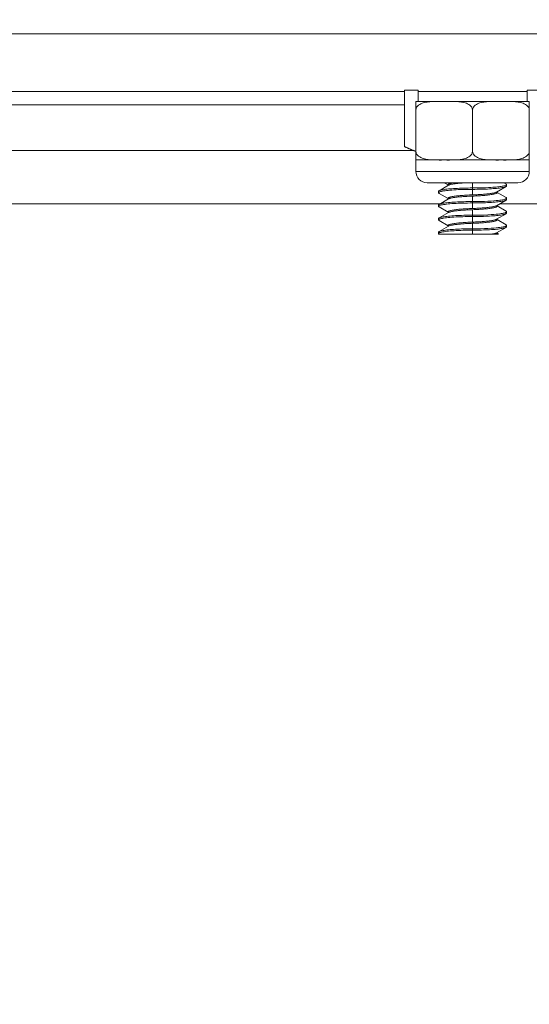
# Model space of a CAD drawing. Units: inches. Extents: x 1.2 to 42.8, y 1.2 to 66.8.
# Drawn here: x 14 to 16.3, y 27.9 to 32.2 of the extents above; entities that cross this region are included whole.
import ezdxf

# ---------------------------------------------------------------- set-up
doc = ezdxf.new("R2010")
doc.units = ezdxf.units.IN
doc.header["$LTSCALE"] = 4
doc.header["$MEASUREMENT"] = 0
for name, color, linetype, lineweight in [('Dimension (ANSI)', 7, 'Continuous', 18), ('Visible (ANSI)', 7, 'Continuous', 18), ('Visible Narrow (ANSI)', 7, 'Continuous', 18)]:
    doc.layers.add(name, color=color, linetype=linetype, lineweight=lineweight)
doc.styles.add('Note Text (ANSI)', font='Dotum.ttf')
doc.dimstyles.new('Default (ANSI)', dxfattribs={"dimscale": 4, "dimtxt": 0.1, "dimasz": 0.098425, "dimexe": 0.125, "dimexo": 0.0625, "dimgap": 0.031496, "dimtad": 0, "dimtoh": 1, "dimrnd": 1e-08, "dimzin": 4, "dimdsep": 46, "dimtxsty": 'Note Text (ANSI)', "dimcen": 0.09, "dimdle": 0.393701, "dimclrd": 256, "dimclre": 256, "dimclrt": 256, "dimadec": 0, "dimazin": 1, "dimtfac": 1, "dimtdec": 3, "dimtofl": 0, "dimtmove": 0, "dimatfit": 3, "dimfxl": 1, "dimtolj": 1, "dimtzin": 4, "dimlwd": -1, "dimlwe": -1, "dimarcsym": 0})

# ---------------------------------------------------------------- blocks, each defined once
blk = doc.blocks.new('*D8')
at = {"layer": 'Defpoints', "color": 0}
for p in [(7.1082, 44.3367), (18.1319, 44.3367), (14.2089, 18.3948)]:
    blk.add_point(p, dxfattribs=at)
at = {"layer": 'Dimension (ANSI)'}
for p, q in [((17.8819, 44.3367), (6.6082, 44.3367)), ((7.1082, 43.943), (7.1082, 33.0372)), ((7.1082, 18.7885), (7.1082, 29.6943)), ((13.9589, 18.3948), (6.6082, 18.3948))]:
    blk.add_line(p, q, dxfattribs=at)
for points in [[(7.0426, 43.943), (7.1739, 43.943), (7.1082, 44.3367)], [(7.0426, 18.7885), (7.1739, 18.7885), (7.1082, 18.3948)]]:
    blk.add_solid(points, dxfattribs=at)
at = {"layer": 'Dimension (ANSI)', "insert": (6.8529, 29.8203), "char_height": 0.4, "attachment_point": 1, "rotation": 90, "style": 'Note Text (ANSI)'}
blk.add_mtext('\\A1;25.94 [659]', dxfattribs=at)
blk = doc.blocks.new('*D9')
at = {"layer": 'Defpoints', "color": 0}
for p in [(8.7748, 41.5642), (16.0189, 41.5642), (16.0189, 18.3948)]:
    blk.add_point(p, dxfattribs=at)
at = {"layer": 'Dimension (ANSI)'}
for p, q in [((15.7689, 41.5642), (8.2748, 41.5642)), ((8.7748, 41.1705), (8.7748, 31.6509)), ((8.7748, 18.7885), (8.7748, 28.3081)), ((15.7689, 18.3948), (8.2748, 18.3948))]:
    blk.add_line(p, q, dxfattribs=at)
for points in [[(8.7092, 41.1705), (8.8405, 41.1705), (8.7748, 41.5642)], [(8.7092, 18.7885), (8.8405, 18.7885), (8.7748, 18.3948)]]:
    blk.add_solid(points, dxfattribs=at)
at = {"layer": 'Dimension (ANSI)', "insert": (8.5195, 28.434), "char_height": 0.4, "attachment_point": 1, "rotation": 90, "style": 'Note Text (ANSI)'}
blk.add_mtext('\\A1;23.17 [589]', dxfattribs=at)

msp = doc.modelspace()

# ---------------------------------------------------------------- linework, layer by layer
at = {"layer": 'Visible (ANSI)'}
for p, q in [((15.7189, 31.876), (15.7189, 31.8822)), ((15.7789, 31.8822), (15.7189, 31.8822)), ((15.7189, 31.8172), (15.7189, 31.876)), ((15.7789, 31.8822), (15.7789, 31.876)), ((15.7789, 31.876), (15.7789, 31.8322)), ((16.2589, 31.876), (16.2589, 31.8822)), ((16.3189, 31.8822), (16.2589, 31.8822)), ((16.2589, 31.8322), (16.2589, 31.876)), ((15.7689, 31.8322), (15.7789, 31.8322)), ((15.7689, 31.7935), (15.7689, 31.8322)), ((16.2589, 31.8322), (15.7789, 31.8322)), ((16.2589, 31.8322), (16.2689, 31.8322)), ((16.2689, 31.8322), (16.2689, 31.7935)), ((15.7189, 31.6331), (15.7189, 31.8172)), ((15.7689, 31.6122), (15.7689, 31.7935)), ((16.0189, 31.6122), (16.0189, 31.7935)), ((16.2689, 31.6122), (16.2689, 31.7935)), ((15.7689, 31.5735), (15.7689, 31.6122)), ((16.2689, 31.6122), (16.2689, 31.5735)), ((15.8939, 31.5736), (15.7689, 31.5736)), ((15.7689, 31.5736), (15.7689, 31.5236)), ((16.1439, 31.5736), (15.8939, 31.5736)), ((16.2689, 31.5736), (16.1439, 31.5736)), ((16.2689, 31.5736), (16.2689, 31.5236)), ((16.2189, 31.4736), (15.8189, 31.4736)), ((15.9109, 31.4634), (15.8936, 31.4736)), ((16.1567, 31.4736), (16.1667, 31.4677)), ((15.8689, 31.4292), (15.8689, 31.4352)), ((15.8714, 31.4379), (15.9131, 31.4622)), ((15.9109, 31.4648), (15.9109, 31.4609)), ((16.1665, 31.4565), (16.1247, 31.4322)), ((16.1269, 31.4334), (16.1269, 31.4296)), ((16.1269, 31.4309), (16.1667, 31.4077)), ((16.1689, 31.4652), (16.1689, 31.4592)), ((15.9109, 31.4034), (15.8711, 31.4266)), ((15.8714, 31.3779), (15.9131, 31.4022)), ((15.9109, 31.4048), (15.9109, 31.4009)), ((16.1665, 31.3965), (16.1247, 31.3722)), ((16.1689, 31.4052), (16.1689, 31.3992)), ((15.8689, 31.3692), (15.8689, 31.3752)), ((15.9109, 31.3434), (15.8711, 31.3666)), ((15.9109, 31.3448), (15.9109, 31.3409)), ((16.1269, 31.3734), (16.1269, 31.3696)), ((16.1269, 31.3709), (16.1667, 31.3477)), ((16.1689, 31.3452), (16.1689, 31.3392)), ((15.8689, 31.3092), (15.8689, 31.3152)), ((15.9109, 31.2834), (15.8711, 31.3066)), ((15.8714, 31.3179), (15.9131, 31.3422)), ((16.1665, 31.3365), (16.1247, 31.3122)), ((16.1269, 31.3134), (16.1269, 31.3096)), ((16.1269, 31.3109), (16.1667, 31.2877)), ((15.8714, 31.2579), (15.9131, 31.2822)), ((15.9109, 31.2848), (15.9109, 31.2809)), ((16.1665, 31.2765), (16.1247, 31.2522)), ((16.1689, 31.2852), (16.1689, 31.2792)), ((15.8689, 31.2492), (15.8689, 31.2552)), ((16.0189, 31.2472), (15.8703, 31.2472)), ((16.1071, 31.2472), (16.0189, 31.2472)), ((16.1071, 31.2472), (16.125, 31.2472)), ((16.1333, 31.2472), (16.125, 31.2472)), ((16.1269, 31.2534), (16.1269, 31.2496)), ((16.1269, 31.2509), (16.1333, 31.2472))]:
    msp.add_line(p, q, dxfattribs=at)
at = {"layer": 'Visible (ANSI)', "flags": 128}
for points in [[(15.8939, 31.8322), (15.8884, 31.8322), (15.8827, 31.8322), (15.877, 31.8322), (15.8712, 31.8322), (15.8653, 31.8322), (15.8594, 31.8321), (15.8535, 31.832), (15.8476, 31.8318), (15.8416, 31.8315), (15.8357, 31.8312), (15.8299, 31.8307), (15.824, 31.8301), (15.8183, 31.8293), (15.8126, 31.8283), (15.8071, 31.8271), (15.8016, 31.8255), (15.7963, 31.8237), (15.7911, 31.8215), (15.786, 31.8187), (15.781, 31.8152), (15.7764, 31.811), (15.7726, 31.8061), (15.7699, 31.8001), (15.7689, 31.7935)], [(16.0189, 31.7935), (16.0179, 31.8001), (16.0152, 31.8061), (16.0115, 31.811), (16.0069, 31.8152), (16.0018, 31.8187), (15.9967, 31.8215), (15.9916, 31.8237), (15.9863, 31.8255), (15.9808, 31.8271), (15.9752, 31.8283), (15.9696, 31.8293), (15.9638, 31.8301), (15.958, 31.8307), (15.9521, 31.8312), (15.9462, 31.8315), (15.9403, 31.8318), (15.9344, 31.832), (15.9284, 31.8321), (15.9225, 31.8322), (15.9167, 31.8322), (15.9109, 31.8322), (15.9051, 31.8322), (15.8995, 31.8322), (15.8939, 31.8322)], [(16.1439, 31.8322), (16.1384, 31.8322), (16.1327, 31.8322), (16.127, 31.8322), (16.1212, 31.8322), (16.1153, 31.8322), (16.1094, 31.8321), (16.1035, 31.832), (16.0976, 31.8318), (16.0916, 31.8315), (16.0857, 31.8312), (16.0799, 31.8307), (16.074, 31.8301), (16.0683, 31.8293), (16.0626, 31.8283), (16.0571, 31.8271), (16.0516, 31.8255), (16.0463, 31.8237), (16.0411, 31.8215), (16.036, 31.8187), (16.031, 31.8152), (16.0264, 31.811), (16.0226, 31.8061), (16.0199, 31.8001), (16.0189, 31.7935)], [(16.2689, 31.7935), (16.2679, 31.8001), (16.2652, 31.8061), (16.2615, 31.811), (16.2569, 31.8152), (16.2518, 31.8187), (16.2467, 31.8215), (16.2416, 31.8237), (16.2363, 31.8255), (16.2308, 31.8271), (16.2252, 31.8283), (16.2196, 31.8293), (16.2138, 31.8301), (16.208, 31.8307), (16.2021, 31.8312), (16.1962, 31.8315), (16.1903, 31.8318), (16.1844, 31.832), (16.1784, 31.8321), (16.1725, 31.8322), (16.1667, 31.8322), (16.1609, 31.8322), (16.1551, 31.8322), (16.1495, 31.8322), (16.1439, 31.8322)], [(15.7591, 31.6154), (15.7573, 31.6161), (15.7555, 31.6168), (15.7538, 31.6175), (15.752, 31.6182), (15.7503, 31.6189), (15.7485, 31.6196), (15.7468, 31.6203), (15.7451, 31.621), (15.7434, 31.6217), (15.7417, 31.6225), (15.74, 31.6232), (15.7383, 31.6239), (15.7366, 31.6247), (15.735, 31.6254), (15.7333, 31.6262), (15.7317, 31.6269), (15.7301, 31.6277), (15.7284, 31.6284), (15.7268, 31.6292), (15.7252, 31.63), (15.7237, 31.6308), (15.7221, 31.6315), (15.7205, 31.6323), (15.719, 31.6331)], [(15.7689, 31.6116), (15.7685, 31.6118), (15.7681, 31.612), (15.7677, 31.6121), (15.7673, 31.6123), (15.7669, 31.6124), (15.7664, 31.6126), (15.766, 31.6128), (15.7656, 31.6129), (15.7652, 31.6131), (15.7648, 31.6133), (15.7644, 31.6134), (15.764, 31.6136), (15.7636, 31.6137), (15.7632, 31.6139), (15.7627, 31.614), (15.7623, 31.6142), (15.7619, 31.6144), (15.7615, 31.6145), (15.7611, 31.6147), (15.7607, 31.6148), (15.7603, 31.615), (15.7599, 31.6151), (15.7595, 31.6153), (15.7591, 31.6154)], [(15.7689, 31.6122), (15.7699, 31.6056), (15.7726, 31.5996), (15.7764, 31.5948), (15.781, 31.5906), (15.786, 31.5871), (15.7911, 31.5843), (15.7963, 31.5821), (15.8016, 31.5802), (15.8071, 31.5787), (15.8126, 31.5774), (15.8183, 31.5764), (15.824, 31.5756), (15.8299, 31.575), (15.8357, 31.5746), (15.8416, 31.5742), (15.8476, 31.574), (15.8535, 31.5738), (15.8594, 31.5737), (15.8653, 31.5736), (15.8712, 31.5735), (15.877, 31.5735), (15.8827, 31.5735), (15.8884, 31.5736), (15.8939, 31.5736)], [(15.8939, 31.5736), (15.8995, 31.5736), (15.9051, 31.5735), (15.9109, 31.5735), (15.9167, 31.5735), (15.9225, 31.5736), (15.9284, 31.5737), (15.9344, 31.5738), (15.9403, 31.574), (15.9462, 31.5742), (15.9521, 31.5746), (15.958, 31.575), (15.9638, 31.5756), (15.9696, 31.5764), (15.9752, 31.5774), (15.9808, 31.5787), (15.9863, 31.5802), (15.9916, 31.5821), (15.9967, 31.5843), (16.0018, 31.5871), (16.0069, 31.5906), (16.0115, 31.5948), (16.0152, 31.5996), (16.0179, 31.6056), (16.0189, 31.6122)], [(16.0189, 31.6122), (16.0199, 31.6056), (16.0226, 31.5996), (16.0264, 31.5948), (16.031, 31.5906), (16.036, 31.5871), (16.0411, 31.5843), (16.0463, 31.5821), (16.0516, 31.5802), (16.0571, 31.5787), (16.0626, 31.5774), (16.0683, 31.5764), (16.074, 31.5756), (16.0799, 31.575), (16.0857, 31.5746), (16.0916, 31.5742), (16.0976, 31.574), (16.1035, 31.5738), (16.1094, 31.5737), (16.1153, 31.5736), (16.1212, 31.5735), (16.127, 31.5735), (16.1327, 31.5735), (16.1384, 31.5736), (16.1439, 31.5736)], [(16.1439, 31.5736), (16.1495, 31.5736), (16.1551, 31.5735), (16.1609, 31.5735), (16.1667, 31.5735), (16.1725, 31.5736), (16.1784, 31.5737), (16.1844, 31.5738), (16.1903, 31.574), (16.1962, 31.5742), (16.2021, 31.5746), (16.208, 31.575), (16.2138, 31.5756), (16.2196, 31.5764), (16.2252, 31.5774), (16.2308, 31.5787), (16.2363, 31.5802), (16.2416, 31.5821), (16.2467, 31.5843), (16.2518, 31.5871), (16.2569, 31.5906), (16.2615, 31.5948), (16.2652, 31.5996), (16.2679, 31.6056), (16.2689, 31.6122)], [(15.9109, 31.4648), (15.911, 31.4651), (15.9111, 31.4655), (15.9114, 31.4659), (15.9117, 31.4663), (15.9122, 31.4667), (15.9127, 31.4671), (15.9133, 31.4675), (15.914, 31.4678), (15.9149, 31.4682), (15.9158, 31.4686), (15.9168, 31.469), (15.9179, 31.4694), (15.9191, 31.4697), (15.9204, 31.4701), (15.9218, 31.4705), (15.9232, 31.4708), (15.9248, 31.4712), (15.9264, 31.4715), (15.9281, 31.4719), (15.9299, 31.4722), (15.9318, 31.4726), (15.9338, 31.4729), (15.9358, 31.4732), (15.9379, 31.4736)], [(15.9131, 31.4622), (15.9143, 31.4628), (15.9157, 31.4634), (15.9174, 31.464), (15.9193, 31.4646), (15.9215, 31.4652), (15.9239, 31.4658), (15.9265, 31.4664), (15.9293, 31.4669), (15.9324, 31.4675), (15.9356, 31.468), (15.9391, 31.4685), (15.9427, 31.469), (15.9465, 31.4695), (15.9505, 31.4699), (15.9547, 31.4704), (15.9591, 31.4708), (15.9635, 31.4712), (15.9681, 31.4716), (15.9729, 31.472), (15.9777, 31.4724), (15.9827, 31.4727), (15.9877, 31.473), (15.9928, 31.4733), (15.998, 31.4736)], [(15.8689, 31.4352), (15.8693, 31.4362), (15.8702, 31.4371), (15.8718, 31.4381), (15.874, 31.4391), (15.8769, 31.44), (15.8804, 31.4409), (15.8844, 31.4418), (15.889, 31.4427), (15.8942, 31.4435), (15.8999, 31.4443), (15.9061, 31.4451), (15.9129, 31.4458), (15.92, 31.4465), (15.9276, 31.4471), (15.9356, 31.4477), (15.9439, 31.4482), (15.9526, 31.4486), (15.9615, 31.449), (15.9707, 31.4494), (15.9801, 31.4497), (15.9896, 31.4499), (15.9993, 31.4501), (16.0091, 31.4502), (16.0189, 31.4502)], [(15.8711, 31.4266), (15.8697, 31.4277), (15.869, 31.4288), (15.8691, 31.4299), (15.87, 31.431), (15.8717, 31.4321), (15.8741, 31.4331), (15.8774, 31.4342), (15.8814, 31.4352), (15.8861, 31.4362), (15.8915, 31.4371), (15.8975, 31.438), (15.9042, 31.4389), (15.9116, 31.4397), (15.9194, 31.4404), (15.9278, 31.4411), (15.9367, 31.4417), (15.946, 31.4423), (15.9557, 31.4428), (15.9657, 31.4432), (15.976, 31.4436), (15.9866, 31.4438), (15.9973, 31.444), (16.0081, 31.4442), (16.0189, 31.4442)], [(16.1667, 31.4677), (16.1684, 31.4664), (16.1689, 31.4652), (16.1685, 31.464), (16.1673, 31.463), (16.1655, 31.462), (16.1631, 31.461), (16.1602, 31.4601), (16.1568, 31.4593), (16.1531, 31.4585), (16.1491, 31.4577), (16.1446, 31.457), (16.1397, 31.4563), (16.1344, 31.4556), (16.1287, 31.455), (16.1226, 31.4544), (16.1162, 31.4538), (16.1086, 31.4532), (16.0994, 31.4525), (16.0887, 31.4519), (16.0763, 31.4513), (16.0625, 31.4508), (16.0482, 31.4505), (16.0336, 31.4503), (16.0189, 31.4502)], [(16.1689, 31.4592), (16.1686, 31.4582), (16.1677, 31.4572), (16.1661, 31.4563), (16.1638, 31.4553), (16.161, 31.4544), (16.1575, 31.4535), (16.1535, 31.4526), (16.1488, 31.4517), (16.1437, 31.4509), (16.1379, 31.4501), (16.1317, 31.4493), (16.125, 31.4486), (16.1179, 31.4479), (16.1103, 31.4473), (16.1023, 31.4467), (16.094, 31.4462), (16.0853, 31.4457), (16.0764, 31.4453), (16.0672, 31.445), (16.0578, 31.4447), (16.0482, 31.4445), (16.0385, 31.4443), (16.0288, 31.4442), (16.0189, 31.4442)], [(16.1247, 31.4322), (16.1233, 31.4314), (16.1216, 31.4307), (16.1195, 31.43), (16.1171, 31.4294), (16.1144, 31.4287), (16.1114, 31.428), (16.1081, 31.4274), (16.1045, 31.4267), (16.1006, 31.4261), (16.0964, 31.4255), (16.092, 31.425), (16.0873, 31.4244), (16.0825, 31.4239), (16.0774, 31.4234), (16.0721, 31.4229), (16.0667, 31.4225), (16.061, 31.4221), (16.0553, 31.4217), (16.0494, 31.4213), (16.0434, 31.421), (16.0374, 31.4207), (16.0313, 31.4204), (16.0251, 31.4202), (16.0189, 31.4199)], [(16.0189, 31.4144), (16.026, 31.4147), (16.0331, 31.415), (16.0401, 31.4154), (16.047, 31.4157), (16.0538, 31.4162), (16.0604, 31.4166), (16.0669, 31.4172), (16.0731, 31.4177), (16.0791, 31.4183), (16.0848, 31.4189), (16.0903, 31.4195), (16.0954, 31.4202), (16.1003, 31.4209), (16.1047, 31.4216), (16.1088, 31.4223), (16.1125, 31.4231), (16.1158, 31.4239), (16.1188, 31.4246), (16.1212, 31.4255), (16.1233, 31.4263), (16.1249, 31.4271), (16.126, 31.4279), (16.1267, 31.4288), (16.1269, 31.4296)], [(15.8689, 31.3752), (15.8693, 31.3762), (15.8702, 31.3771), (15.8718, 31.3781), (15.874, 31.3791), (15.8769, 31.38), (15.8804, 31.3809), (15.8844, 31.3818), (15.889, 31.3827), (15.8942, 31.3835), (15.8999, 31.3843), (15.9061, 31.3851), (15.9129, 31.3858), (15.92, 31.3865), (15.9276, 31.3871), (15.9356, 31.3877), (15.9439, 31.3882), (15.9526, 31.3886), (15.9615, 31.389), (15.9707, 31.3894), (15.9801, 31.3897), (15.9896, 31.3899), (15.9993, 31.3901), (16.0091, 31.3902), (16.0189, 31.3902)], [(16.0189, 31.4199), (16.0118, 31.4197), (16.0048, 31.4194), (15.9978, 31.419), (15.9909, 31.4186), (15.9841, 31.4182), (15.9774, 31.4177), (15.971, 31.4172), (15.9648, 31.4167), (15.9588, 31.4161), (15.953, 31.4155), (15.9476, 31.4149), (15.9424, 31.4142), (15.9376, 31.4135), (15.9331, 31.4128), (15.9291, 31.4121), (15.9253, 31.4113), (15.922, 31.4105), (15.9191, 31.4097), (15.9166, 31.4089), (15.9146, 31.4081), (15.913, 31.4073), (15.9119, 31.4064), (15.9112, 31.4056), (15.9109, 31.4048)], [(15.9131, 31.4022), (15.9145, 31.4029), (15.9163, 31.4036), (15.9183, 31.4043), (15.9207, 31.405), (15.9234, 31.4057), (15.9265, 31.4064), (15.9298, 31.407), (15.9334, 31.4076), (15.9373, 31.4083), (15.9415, 31.4088), (15.9459, 31.4094), (15.9505, 31.4099), (15.9554, 31.4105), (15.9605, 31.411), (15.9658, 31.4114), (15.9712, 31.4119), (15.9768, 31.4123), (15.9826, 31.4127), (15.9885, 31.4131), (15.9944, 31.4134), (16.0005, 31.4137), (16.0066, 31.414), (16.0127, 31.4142), (16.0189, 31.4144)], [(16.1667, 31.4077), (16.1678, 31.407), (16.1686, 31.4062), (16.1689, 31.4055), (16.1688, 31.4047), (16.1684, 31.4039), (16.1676, 31.4032), (16.1664, 31.4024), (16.1648, 31.4017), (16.1628, 31.4009), (16.1604, 31.4002), (16.1577, 31.3995), (16.1544, 31.3987), (16.1503, 31.3979), (16.1452, 31.3971), (16.139, 31.3962), (16.1317, 31.3953), (16.1231, 31.3944), (16.1129, 31.3935), (16.1008, 31.3926), (16.0867, 31.3918), (16.0708, 31.3911), (16.0539, 31.3906), (16.0366, 31.3903), (16.0189, 31.3902)], [(16.1689, 31.3992), (16.1686, 31.3982), (16.1677, 31.3972), (16.1661, 31.3963), (16.1638, 31.3953), (16.161, 31.3944), (16.1575, 31.3935), (16.1535, 31.3926), (16.1488, 31.3917), (16.1437, 31.3909), (16.1379, 31.3901), (16.1317, 31.3893), (16.125, 31.3886), (16.1179, 31.3879), (16.1103, 31.3873), (16.1023, 31.3867), (16.094, 31.3862), (16.0853, 31.3857), (16.0764, 31.3853), (16.0672, 31.385), (16.0578, 31.3847), (16.0482, 31.3845), (16.0385, 31.3843), (16.0288, 31.3842), (16.0189, 31.3842)], [(15.8711, 31.3666), (15.8697, 31.3677), (15.869, 31.3688), (15.8691, 31.3699), (15.87, 31.371), (15.8717, 31.3721), (15.8741, 31.3731), (15.8774, 31.3742), (15.8814, 31.3752), (15.8861, 31.3762), (15.8915, 31.3771), (15.8975, 31.378), (15.9042, 31.3789), (15.9116, 31.3797), (15.9194, 31.3804), (15.9278, 31.3811), (15.9367, 31.3817), (15.946, 31.3823), (15.9557, 31.3828), (15.9657, 31.3832), (15.976, 31.3836), (15.9866, 31.3838), (15.9973, 31.384), (16.0081, 31.3842), (16.0189, 31.3842)], [(16.0189, 31.3599), (16.0118, 31.3597), (16.0048, 31.3594), (15.9978, 31.359), (15.9909, 31.3586), (15.9841, 31.3582), (15.9774, 31.3577), (15.971, 31.3572), (15.9648, 31.3567), (15.9588, 31.3561), (15.953, 31.3555), (15.9476, 31.3549), (15.9424, 31.3542), (15.9376, 31.3535), (15.9331, 31.3528), (15.9291, 31.3521), (15.9253, 31.3513), (15.922, 31.3505), (15.9191, 31.3497), (15.9166, 31.3489), (15.9146, 31.3481), (15.913, 31.3473), (15.9119, 31.3464), (15.9112, 31.3456), (15.9109, 31.3448)], [(15.9131, 31.3422), (15.9145, 31.3429), (15.9163, 31.3436), (15.9183, 31.3443), (15.9207, 31.345), (15.9234, 31.3457), (15.9265, 31.3464), (15.9298, 31.347), (15.9334, 31.3476), (15.9373, 31.3483), (15.9415, 31.3488), (15.9459, 31.3494), (15.9505, 31.3499), (15.9554, 31.3505), (15.9605, 31.351), (15.9658, 31.3514), (15.9712, 31.3519), (15.9768, 31.3523), (15.9826, 31.3527), (15.9885, 31.3531), (15.9944, 31.3534), (16.0005, 31.3537), (16.0066, 31.354), (16.0127, 31.3542), (16.0189, 31.3544)], [(16.1247, 31.3722), (16.1233, 31.3714), (16.1216, 31.3707), (16.1195, 31.37), (16.1171, 31.3694), (16.1144, 31.3687), (16.1114, 31.368), (16.1081, 31.3674), (16.1045, 31.3667), (16.1006, 31.3661), (16.0964, 31.3655), (16.092, 31.365), (16.0873, 31.3644), (16.0825, 31.3639), (16.0774, 31.3634), (16.0721, 31.3629), (16.0667, 31.3625), (16.061, 31.3621), (16.0553, 31.3617), (16.0494, 31.3613), (16.0434, 31.361), (16.0374, 31.3607), (16.0313, 31.3604), (16.0251, 31.3602), (16.0189, 31.3599)], [(16.0189, 31.3544), (16.026, 31.3547), (16.0331, 31.355), (16.0401, 31.3554), (16.047, 31.3557), (16.0538, 31.3562), (16.0604, 31.3566), (16.0669, 31.3572), (16.0731, 31.3577), (16.0791, 31.3583), (16.0848, 31.3589), (16.0903, 31.3595), (16.0954, 31.3602), (16.1003, 31.3609), (16.1047, 31.3616), (16.1088, 31.3623), (16.1125, 31.3631), (16.1158, 31.3639), (16.1188, 31.3646), (16.1212, 31.3655), (16.1233, 31.3663), (16.1249, 31.3671), (16.126, 31.3679), (16.1267, 31.3688), (16.1269, 31.3696)], [(16.1667, 31.3477), (16.1678, 31.347), (16.1686, 31.3462), (16.1689, 31.3455), (16.1688, 31.3447), (16.1684, 31.3439), (16.1676, 31.3432), (16.1664, 31.3424), (16.1648, 31.3417), (16.1628, 31.3409), (16.1604, 31.3402), (16.1577, 31.3395), (16.1544, 31.3387), (16.1503, 31.3379), (16.1452, 31.3371), (16.139, 31.3362), (16.1317, 31.3353), (16.1231, 31.3344), (16.1129, 31.3335), (16.1008, 31.3326), (16.0867, 31.3318), (16.0708, 31.3311), (16.0539, 31.3306), (16.0366, 31.3303), (16.0189, 31.3302)], [(15.8689, 31.3152), (15.8693, 31.3162), (15.8702, 31.3171), (15.8718, 31.3181), (15.874, 31.3191), (15.8769, 31.32), (15.8804, 31.3209), (15.8844, 31.3218), (15.889, 31.3227), (15.8942, 31.3235), (15.8999, 31.3243), (15.9061, 31.3251), (15.9129, 31.3258), (15.92, 31.3265), (15.9276, 31.3271), (15.9356, 31.3277), (15.9439, 31.3282), (15.9526, 31.3286), (15.9615, 31.329), (15.9707, 31.3294), (15.9801, 31.3297), (15.9896, 31.3299), (15.9993, 31.3301), (16.0091, 31.3302), (16.0189, 31.3302)], [(15.8711, 31.3066), (15.8697, 31.3077), (15.869, 31.3088), (15.8691, 31.3099), (15.87, 31.311), (15.8717, 31.3121), (15.8741, 31.3131), (15.8774, 31.3142), (15.8814, 31.3152), (15.8861, 31.3162), (15.8915, 31.3171), (15.8975, 31.318), (15.9042, 31.3189), (15.9116, 31.3197), (15.9194, 31.3204), (15.9278, 31.3211), (15.9367, 31.3217), (15.946, 31.3223), (15.9557, 31.3228), (15.9657, 31.3232), (15.976, 31.3236), (15.9866, 31.3238), (15.9973, 31.324), (16.0081, 31.3242), (16.0189, 31.3242)], [(16.0189, 31.2999), (16.0118, 31.2997), (16.0048, 31.2994), (15.9978, 31.299), (15.9909, 31.2986), (15.9841, 31.2982), (15.9774, 31.2977), (15.971, 31.2972), (15.9648, 31.2967), (15.9588, 31.2961), (15.953, 31.2955), (15.9476, 31.2949), (15.9424, 31.2942), (15.9376, 31.2935), (15.9331, 31.2928), (15.9291, 31.2921), (15.9253, 31.2913), (15.922, 31.2905), (15.9191, 31.2897), (15.9166, 31.2889), (15.9146, 31.2881), (15.913, 31.2873), (15.9119, 31.2864), (15.9112, 31.2856), (15.9109, 31.2848)], [(16.1689, 31.3392), (16.1686, 31.3382), (16.1677, 31.3372), (16.1661, 31.3363), (16.1638, 31.3353), (16.161, 31.3344), (16.1575, 31.3335), (16.1535, 31.3326), (16.1488, 31.3317), (16.1437, 31.3309), (16.1379, 31.3301), (16.1317, 31.3293), (16.125, 31.3286), (16.1179, 31.3279), (16.1103, 31.3273), (16.1023, 31.3267), (16.094, 31.3262), (16.0853, 31.3257), (16.0764, 31.3253), (16.0672, 31.325), (16.0578, 31.3247), (16.0482, 31.3245), (16.0385, 31.3243), (16.0288, 31.3242), (16.0189, 31.3242)], [(16.1247, 31.3122), (16.1233, 31.3114), (16.1216, 31.3107), (16.1195, 31.31), (16.1171, 31.3094), (16.1144, 31.3087), (16.1114, 31.308), (16.1081, 31.3074), (16.1045, 31.3067), (16.1006, 31.3061), (16.0964, 31.3055), (16.092, 31.305), (16.0873, 31.3044), (16.0825, 31.3039), (16.0774, 31.3034), (16.0721, 31.3029), (16.0667, 31.3025), (16.061, 31.3021), (16.0553, 31.3017), (16.0494, 31.3013), (16.0434, 31.301), (16.0374, 31.3007), (16.0313, 31.3004), (16.0251, 31.3002), (16.0189, 31.2999)], [(16.0189, 31.2944), (16.026, 31.2947), (16.0331, 31.295), (16.0401, 31.2954), (16.047, 31.2957), (16.0538, 31.2962), (16.0604, 31.2966), (16.0669, 31.2972), (16.0731, 31.2977), (16.0791, 31.2983), (16.0848, 31.2989), (16.0903, 31.2995), (16.0954, 31.3002), (16.1003, 31.3009), (16.1047, 31.3016), (16.1088, 31.3023), (16.1125, 31.3031), (16.1158, 31.3039), (16.1188, 31.3046), (16.1212, 31.3055), (16.1233, 31.3063), (16.1249, 31.3071), (16.126, 31.3079), (16.1267, 31.3088), (16.1269, 31.3096)], [(15.8689, 31.2552), (15.8693, 31.2562), (15.8702, 31.2571), (15.8718, 31.2581), (15.874, 31.2591), (15.8769, 31.26), (15.8804, 31.2609), (15.8844, 31.2618), (15.889, 31.2627), (15.8942, 31.2635), (15.8999, 31.2643), (15.9061, 31.2651), (15.9129, 31.2658), (15.92, 31.2665), (15.9276, 31.2671), (15.9356, 31.2677), (15.9439, 31.2682), (15.9526, 31.2686), (15.9615, 31.269), (15.9707, 31.2694), (15.9801, 31.2697), (15.9896, 31.2699), (15.9993, 31.2701), (16.0091, 31.2702), (16.0189, 31.2702)], [(15.8703, 31.2472), (15.8692, 31.2483), (15.869, 31.2493), (15.8694, 31.2504), (15.8706, 31.2514), (15.8726, 31.2525), (15.8753, 31.2535), (15.8787, 31.2545), (15.8829, 31.2555), (15.8877, 31.2565), (15.8932, 31.2574), (15.8993, 31.2582), (15.906, 31.2591), (15.9133, 31.2598), (15.9212, 31.2606), (15.9295, 31.2612), (15.9382, 31.2618), (15.9474, 31.2624), (15.9569, 31.2629), (15.9668, 31.2633), (15.9769, 31.2636), (15.9872, 31.2639), (15.9977, 31.264), (16.0083, 31.2642), (16.0189, 31.2642)], [(15.9131, 31.2822), (15.9145, 31.2829), (15.9163, 31.2836), (15.9183, 31.2843), (15.9207, 31.285), (15.9234, 31.2857), (15.9265, 31.2864), (15.9298, 31.287), (15.9334, 31.2876), (15.9373, 31.2883), (15.9415, 31.2888), (15.9459, 31.2894), (15.9505, 31.2899), (15.9554, 31.2905), (15.9605, 31.291), (15.9658, 31.2914), (15.9712, 31.2919), (15.9768, 31.2923), (15.9826, 31.2927), (15.9885, 31.2931), (15.9944, 31.2934), (16.0005, 31.2937), (16.0066, 31.294), (16.0127, 31.2942), (16.0189, 31.2944)], [(16.1667, 31.2877), (16.1678, 31.287), (16.1686, 31.2862), (16.1689, 31.2855), (16.1688, 31.2847), (16.1684, 31.2839), (16.1676, 31.2832), (16.1664, 31.2824), (16.1648, 31.2817), (16.1628, 31.2809), (16.1604, 31.2802), (16.1577, 31.2795), (16.1544, 31.2787), (16.1503, 31.2779), (16.1452, 31.2771), (16.139, 31.2762), (16.1317, 31.2753), (16.1231, 31.2744), (16.1129, 31.2735), (16.1008, 31.2726), (16.0867, 31.2718), (16.0708, 31.2711), (16.0539, 31.2706), (16.0366, 31.2703), (16.0189, 31.2702)], [(16.1689, 31.2792), (16.1686, 31.2782), (16.1677, 31.2772), (16.1661, 31.2763), (16.1638, 31.2753), (16.161, 31.2744), (16.1575, 31.2735), (16.1535, 31.2726), (16.1488, 31.2717), (16.1437, 31.2709), (16.1379, 31.2701), (16.1317, 31.2693), (16.125, 31.2686), (16.1179, 31.2679), (16.1103, 31.2673), (16.1023, 31.2667), (16.094, 31.2662), (16.0853, 31.2657), (16.0764, 31.2653), (16.0672, 31.265), (16.0578, 31.2647), (16.0482, 31.2645), (16.0385, 31.2643), (16.0288, 31.2642), (16.0189, 31.2642)], [(16.1247, 31.2522), (16.1244, 31.2519), (16.1239, 31.2517), (16.1235, 31.2515), (16.123, 31.2513), (16.1225, 31.2511), (16.1219, 31.2509), (16.1214, 31.2507), (16.1208, 31.2504), (16.1201, 31.2502), (16.1195, 31.25), (16.1188, 31.2498), (16.118, 31.2496), (16.1173, 31.2494), (16.1165, 31.2492), (16.1157, 31.249), (16.1149, 31.2488), (16.114, 31.2486), (16.1131, 31.2484), (16.1122, 31.2482), (16.1112, 31.248), (16.1102, 31.2478), (16.1092, 31.2476), (16.1082, 31.2474), (16.1071, 31.2472)], [(16.125, 31.2472), (16.1252, 31.2473), (16.1253, 31.2474), (16.1255, 31.2475), (16.1256, 31.2476), (16.1257, 31.2477), (16.1258, 31.2478), (16.126, 31.2479), (16.1261, 31.248), (16.1262, 31.2481), (16.1263, 31.2482), (16.1264, 31.2483), (16.1265, 31.2484), (16.1265, 31.2485), (16.1266, 31.2486), (16.1267, 31.2487), (16.1267, 31.2488), (16.1268, 31.2489), (16.1268, 31.249), (16.1269, 31.2491), (16.1269, 31.2492), (16.1269, 31.2493), (16.1269, 31.2494), (16.1269, 31.2495), (16.1269, 31.2496)]]:
    msp.add_lwpolyline(points, dxfattribs=at)
at = {"layer": 'Visible (ANSI)'}
for centre, start, end in [((15.8189, 31.5236), 180, 270), ((16.2189, 31.5236), 270, 0)]:
    msp.add_arc(centre, 0.05, start, end, dxfattribs=at)
at = {"layer": 'Visible Narrow (ANSI)'}
for p, q in [((20.0389, 32.1297), (11.9989, 32.1297)), ((13.3964, 31.876), (15.7189, 31.876)), ((15.7789, 31.876), (16.2589, 31.876)), ((13.4256, 31.8172), (15.7189, 31.8172)), ((13.7882, 31.6154), (15.7591, 31.6154)), ((15.7689, 31.5236), (16.2689, 31.5236)), ((16.0189, 31.4736), (16.0189, 31.4614)), ((16.0189, 31.4614), (16.0189, 31.4502)), ((16.0189, 31.4502), (16.0189, 31.4472)), ((16.0189, 31.4472), (16.0189, 31.4442)), ((16.0189, 31.4442), (16.0189, 31.433)), ((16.0189, 31.433), (16.0189, 31.4199)), ((16.0189, 31.4144), (16.0189, 31.4014)), ((16.0189, 31.4014), (16.0189, 31.3902)), ((16.0189, 31.3902), (16.0189, 31.3872)), ((16.0189, 31.3872), (16.0189, 31.3842)), ((15.8759, 31.3805), (13.5248, 31.3805)), ((16.0189, 31.3842), (16.0189, 31.373)), ((16.0189, 31.373), (16.0189, 31.3599)), ((16.0189, 31.3544), (16.0189, 31.3414)), ((18.496, 31.3805), (16.139, 31.3805)), ((16.0189, 31.3414), (16.0189, 31.3302)), ((16.0189, 31.3302), (16.0189, 31.3272)), ((16.0189, 31.3272), (16.0189, 31.3242)), ((16.0189, 31.3242), (16.0189, 31.313)), ((16.0189, 31.313), (16.0189, 31.2999)), ((16.0189, 31.2814), (16.0189, 31.2944)), ((16.0189, 31.2702), (16.0189, 31.2814)), ((16.0189, 31.2672), (16.0189, 31.2702)), ((16.0189, 31.2642), (16.0189, 31.2672)), ((16.0189, 31.253), (16.0189, 31.2642)), ((16.0189, 31.2472), (16.0189, 31.253))]:
    msp.add_line(p, q, dxfattribs=at)

# ---------------------------------------------------------------- dimensions: what is measured, and where the dimension line sits
at = {"layer": 'Dimension (ANSI)'}
for base, p1, p2, angle, picture, middle in [((7.1082, 44.3367), (14.2089, 18.3948), (18.1319, 44.3367), 90, '*D8', (7.1082, 31.3658)), ((8.7748, 41.5642), (16.0189, 18.3948), (16.0189, 41.5642), 270, '*D9', (8.7748, 29.9795))]:
    dim = msp.add_linear_dim(base=base, p1=p1, p2=p2, angle=angle, dimstyle='Default (ANSI)', override={"dimtoh": 0, "dimdec": 2, "dimtp": 0, "dimtm": 0, "dimtdec": 3, "dimatfit": 2}, dxfattribs=at)
    dim.commit()
    dim.dimension.update_dxf_attribs({"geometry": picture, "text_midpoint": middle, "dimtype": 160})

doc.saveas('drawing.dxf')
